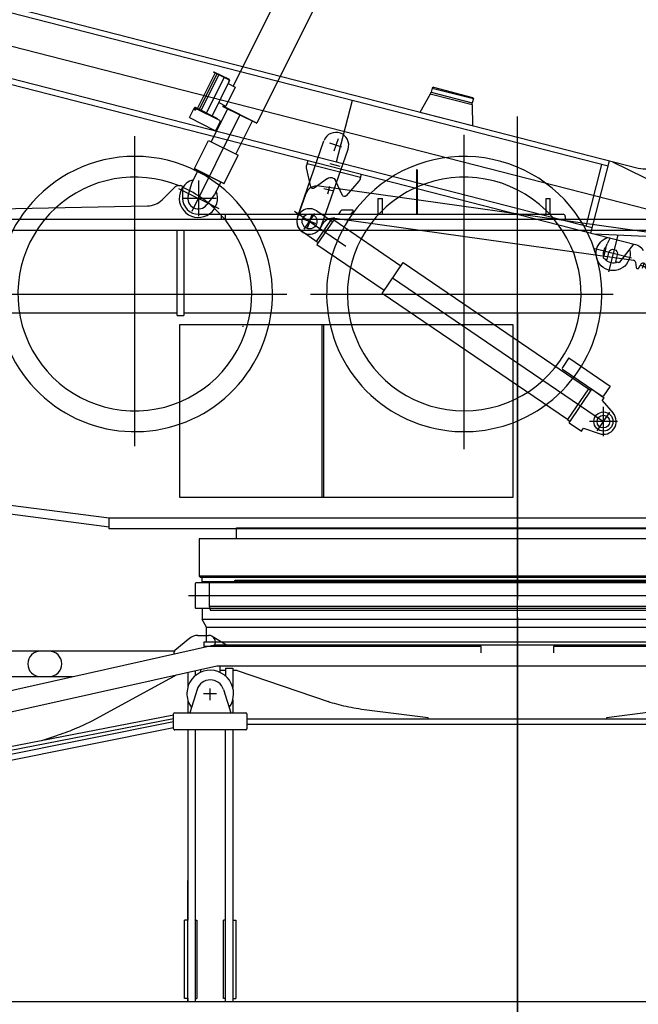
# Model space of a CAD drawing. Units: inches. Extents: x -1062214 to 888581, y -309105 to 479119.
# Drawn here: x -1047689 to -1044779, y 361784 to 366416 of the extents above; entities that cross this region are included whole.
import ezdxf

# ---------------------------------------------------------------- set-up
doc = ezdxf.new("R2010")
doc.units = ezdxf.units.IN
doc.header["$MEASUREMENT"] = 0

# ---------------------------------------------------------------- blocks, each defined once
blk = doc.blocks.new('*U207')
at = {"color": 0, "linetype": 'ByBlock', "lineweight": -2}
for p, q in [((-6553.2, 9367), (132.6, -189.5)), ((-6106.1, 9033.3), (-94, 439.6)), ((-238.2, 602.2), (-6126, 9018.1)), ((-424.1, 300.9), (-6392.9, 8832.6)), ((-484.1, 430.2), (-6372.4, 8847)), ((-884.9, 1774.1), (-975.5, 1761.2)), ((-894.1, 1686.1), (-873.9, 1761.6)), ((-1006, 1743.2), (-986.3, 1757)), ((-993.7, 1751.8), (-844.6, 1538.7)), ((-827.6, 1680.2), (-855, 1719.3)), ((-826.2, 1710.3), (-856.4, 1689.1)), ((-1197.2, 1449.5), (-951.3, 1621.5)), ((-926, 1611.4), (-953.3, 1650.5)), ((-794.3, 1647.9), (-872.2, 1654.8)), ((-829.5, 1552.6), (-786.4, 1633.2)), ((-837.2, 1543.9), (-856.9, 1530.1)), ((-1095.8, 1095.3), (-1032.5, 1170.6)), ((-885.6, 960.6), (-1032.5, 1170.6)), ((-885.6, 960.6), (-1032.5, 1170.6)), ((-1120.1, 1069), (-1118.8, 1075.9)), ((-1120.1, 1069), (-1011.2, 913.3)), ((-1118.8, 1075.9), (-1102.5, 1087.4)), ((-1118.8, 1075.9), (-1004.2, 912)), ((-1095.8, 1095.3), (-1102.5, 1087.4)), ((-1102.5, 1087.4), (-987.8, 923.5)), ((-978.1, 927), (-1095.8, 1095.3)), ((-978.1, 927), (-987.8, 923.5)), ((-978.1, 927), (-885.6, 960.6)), ((-1004.2, 912), (-1011.2, 913.3)), ((-1004.2, 912), (-987.8, 923.5)), ((-217.8, 616.5), (-504.5, 415.9)), ((-255.4, 626.8), (-501.2, 454.8)), ((-209.2, 604.2), (-61, 257.7)), ((-163.3, 502.1), (-17.5, 604.1)), ((-39.4, 480.2), (-141.4, 626)), ((-164.5, 540.4), (-143.5, 562.4)), ((-128.6, 575.2), (-91.6, 601.1)), ((-74.7, 589.1), (-102.1, 569.9)), ((-81.8, 599.3), (-74.7, 589.1)), ((-41.7, 536.7), (-98.2, 445.6)), ((-78.6, 536.3), (-51.2, 555.5)), ((-51.2, 555.5), (-41.9, 542.2)), ((-495.9, 403.6), (-284.8, 205.3))]:
    blk.add_line(p, q, dxfattribs=at)
for centre, radius, start, end in [((-971.9, 1736.5), 25, 98.095, 124.9767), ((-883.5, 1764.2), 10, 344.9767, 98.095), ((-870, 1679.7), 25, 164.9767, 264.9767), ((-795.2, 1638), 10, 331.8584, 84.9767), ((-851.6, 1564.4), 25, 304.9767, 331.8584), ((-90.4, 553.1), 80, 124.9767, 183.1886), ((-90.4, 553.1), 80, 276.8513, 124.9767), ((-87.6, 595.3), 7, 34.9767, 124.9767), ((-71.3, 493.2), 100, 124.9767, 136.2186), ((-90.4, 553.1), 45, 124.9767, 152.2991), ((-90.4, 553.1), 45, 97.7107, 124.9767), ((-90.4, 553.1), 20.5, 124.9767, 304.9767), ((-90.4, 553.1), 45, 353.0881, 76.8653), ((-46, 539.4), 5, 328.1983, 34.9767), ((-44.8, 474), 60, 214.9767, 260.3421), ((-522.4, 232.1), 120, 350.0391, 34.9767)]:
    blk.add_arc(centre, radius, start, end, dxfattribs=at)
blk = doc.blocks.new('turn table RV')
at = {"color": 0, "linetype": 'ByBlock', "lineweight": -2}
for p, q in [((-1800, 703.6), (-1800, 2161.2)), ((-250, 688.5), (-250, 2167.2)), ((-471, 2004), (-475, 2004)), ((-475, 2004), (-475, 1794)), ((-471, 2004), (-471, 1794)), ((-1500, 1952.5), (-1500, 1785.5)), ((-1671.5, 1862.5), (-1612.3, 1921.7)), ((-1594.6, 1929), (-1585, 1929)), ((-1575, 1919), (-1575, 1869)), ((-1416.5, 1869), (-1575, 1869)), ((-655, 1869), (-635, 1869)), ((-655, 1794), (-655, 1869)), ((-635, 1794), (-635, 1869)), ((135, 1869), (155, 1869)), ((135, 1794), (135, 1869)), ((155, 1794), (155, 1869)), ((-2439.7, 1819.3), (-1740.3, 1833.2)), ((-776, 1814), (-826.3, 1814)), ((225, 1769), (-7685, 1769)), ((-1500, 1794), (215, 1794)), ((-1393.7, 1794), (-1393.7, 1769)), ((-1375, 1794), (-1375, 1769)), ((225, 1784), (225, 1769)), ((875, 1769), (225, 1769)), ((-7685, 1719), (875, 1719)), ((-1600, 1318.3), (-1600, 1719)), ((-1570, 1719), (-1570, 1318.3)), ((-2505.8, 1419), (-1084.4, 1419)), ((-972.8, 1419), (451.6, 1419)), ((-1600, 1329.2), (-2560, 1329.2)), ((-1600, 1318.3), (-1570, 1318.3)), ((730, 1329.2), (-1570, 1329.2)), ((0, 1329.2), (0, -20.8)), ((-1590, 1274), (-1590, 464)), ((-20, 1274), (-1590, 1274)), ((-920, 1274), (-920, 464)), ((-910, 464), (-910, 1274)), ((-20, 464), (-20, 1274)), ((405, 750.2), (405, 887.7)), ((471.3, 819), (338.8, 819)), ((-1920, 364), (-4836.7, 742.4)), ((-1590, 464), (-20, 464)), ((-2867.6, 446.6), (-1920, 323.7)), ((0, -156.8), (0, 376.2)), ((-1920, 314), (-1920, 364)), ((1350, 364), (-1920, 364)), ((1770.3, 314), (-1920, 314)), ((-1322, 314), (-1322, 319)), ((-1322, 319), (1322, 319)), ((-1322, 267), (-1322, 314)), ((-1497.6, 267), (-1497.6, 92)), ((1215, 267), (-1497.6, 267)), ((1354.1, 92), (-1497.6, 92)), ((-1497.6, 92), (-1492.6, 87)), ((-1492.6, 87), (1354.1, 87)), ((-1482.6, 65), (-1482.6, 87)), ((-1482.6, 65), (1340.9, 65)), ((-1450, 65), (-1450, -50)), ((-1494, 0), (1494, 0)), ((-1450, -50), (1450, -50)), ((-1450, -50), (-1444.6, -70)), ((1444.6, -70), (-1444.6, -70))]:
    blk.add_line(p, q, dxfattribs=at)
for centre, radius, start, end in [((-1800, 1419), 647.5, 90, 141.5152), ((-1800, 1419), 647.5, 35.3908, 90), ((-250, 1419), 647.5, 32.7204, 144.6092), ((-1800, 1419), 550, 68.0136, 132.4798), ((-250, 1419), 550, 45.573, 113.6919), ((-1594.6, 1904), 25, 90, 135), ((-1585, 1919), 10, 0, 90), ((-1800, 1419), 550, 42.9859, 65.8744), ((-250, 1419), 550, 114.1477, 134.427), ((-1742.2, 1933.2), 100, 271.1382, 315), ((-1500, 1869), 75, 180, 270), ((-1800, 1419), 647.5, 141.5152, 35.3908), ((-1800, 1419), 550, 132.4798, 42.9859), ((-250, 1419), 700, 145.7773, 147.6076), ((-826.3, 1811), 3, 90, 145.7773), ((-250, 1419), 550, 134.427, 45.573), ((-250, 1419), 653, 143.3046, 144.9513), ((-776, 1811), 3, 323.3046, 90), ((-250, 1419), 647.5, 144.6092, 32.7204), ((215, 1784), 10, 0, 90), ((-1262.5, 1267), 30, 176.1774, 184.014)]:
    blk.add_arc(centre, radius, start, end, dxfattribs=at)
blk = doc.blocks.new('*U162')
at = {"color": 0, "linetype": 'ByBlock'}
for p, q in [((28.1, 11), (-28.1, -11)), ((-11.2, 28.5), (11.2, -28.5)), ((194.4, -331.9), (56.1, 22)), ((82.6, -375.6), (-55.7, -21.7)), ((166.6, -342.7), (110.4, -364.8)), ((127.4, -325.3), (149.7, -382.2))]:
    blk.add_line(p, q, dxfattribs=at)
for centre, start, end in [((0.2, 0.2), 21.342, 198.9727), ((138.5, -353.8), 201.3419, 21.3419)]:
    blk.add_arc(centre, 60, start, end, dxfattribs=at)
blk = doc.blocks.new('*U161')
at = {"color": 0, "linetype": 'ByBlock'}
for p, q in [((-1542, 516.7), (19.4, 67.3)), ((-1612, 486.6), (-1664.3, 385.4)), ((-1637.6, 371.6), (-1583.9, 344)), ((-1624.8, 330.6), (-1596.7, 385)), ((-1490.2, 356), (-126.7, -36.4)), ((-38.1, 11), (38.1, -11)), ((10.8, 37.4), (-10.8, -37.4)), ((-119.4, -46.1), (-119.7, -71.7)), ((-116.1, -76.6), (-112, -77.7)), ((-106.6, -75.8), (-99.4, -65.7)), ((-100.4, -62.1), (-73.3, -76.3)), ((-79.7, -55.6), (-92.8, -80.5)), ((-73.6, -85.3), (-74.4, -72.9)), ((-66, -91), (-70, -89.8)), ((-60.3, -88.8), (-47, -67)), ((-35.7, -62.6), (-19.4, -67.3))]:
    blk.add_line(p, q, dxfattribs=at)
for centre, radius, start, end in [((-1558.7, 459.1), 60, 73.8677, 152.6448), ((-1611, 357.8), 60, 152.6449, 330.2756), ((-1506.8, 298.3), 60, 73.8676, 150.2756), ((0, 0), 70, 253.9396, 73.9396), ((0, 0), 27.5, 73.9396, 253.9396), ((0, 0), 27.5, 253.9396, 73.9396), ((-129.4, -46), 10, 359.3746, 73.9396), ((-114.7, -71.7), 5, 179.3746, 254.3746), ((-110.7, -72.9), 5, 254.3746, 324.3746), ((-86.8, -69.2), 13, 343.5046, 164.3746), ((-68.6, -85), 5, 183.5046, 253.5046), ((-64.6, -86.2), 5, 253.5046, 328.5046), ((-38.4, -72.2), 10, 73.9396, 148.5046)]:
    blk.add_arc(centre, radius, start, end, dxfattribs=at)
blk = doc.blocks.new('*U163')
at = {"color": 0, "linetype": 'ByBlock', "lineweight": -2}
for p, q in [((-1453.4, 989.6), (-1211.7, 825)), ((-1408, 904.6), (-1357.7, 978.5)), ((-1349, 991.1), (-1274.7, 940.5)), ((-1350.5, 846.9), (-1282.9, 946.1)), ((-1269, 948.7), (-1347.8, 833)), ((-1269, 948.7), (-952.5, 733.2)), ((-1342.2, 841.3), (-1416.4, 891.8)), ((-1347.8, 833), (-1031.3, 617.5)), ((-1041.2, 603), (-942.7, 747.7)), ((-942.7, 747.7), (-70.6, 153.9)), ((-991.9, 675.4), (0, 0)), ((-169.1, 9.3), (-1041.2, 603)), ((-162.2, 299.1), (-193.2, 253.7)), ((-162.2, 299.1), (32, 166.9)), ((-191.8, 246.7), (-5.9, 120.1)), ((-70.6, 153.9), (-169.1, 9.3)), ((-160.9, -5.4), (-54, 151.7)), ((-70.6, 153.9), (-58.2, 145.5)), ((-54, 151.7), (3.9, 112.3)), ((32, 166.9), (1.1, 121.4)), ((-5.6, 98.4), (3.9, 112.3)), ((-5.6, 98.4), (45.4, 39.2)), ((-4, 119.3), (-4.8, 118.2)), ((-119.9, 81.6), (-119.9, 81.6)), ((-104.1, 78.1), (-104.1, 78.1)), ((-169.1, 9.3), (-156.7, 0.8)), ((-162.1, 19.6), (-162.1, 19.6)), ((-29.6, -43.5), (29.6, 43.5)), ((-160.9, -5.4), (-103.1, -44.8)), ((-103.1, -44.8), (-93.6, -30.9)), ((-93.6, -30.9), (-19.8, -56.6))]:
    blk.add_line(p, q, dxfattribs=at)
for centre, radius in [((-1382.8, 941.5), 35), ((0, 0), 45), ((0, 0), 30)]:
    blk.add_circle(centre, radius, dxfattribs=at)
for centre, radius, start, end in [((-1382.8, 941.5), 60, 55.7502, 235.7502), ((-189, 250.9), 5, 145.7516, 235.7516), ((-3, 124.2), 5, 235.7516, 259.3724), ((-3, 124.2), 5, 259.3724, 325.7516), ((0, 0), 60, 250.7587, 40.7587)]:
    blk.add_arc(centre, radius, start, end, dxfattribs=at)
blk = doc.blocks.new('crawler SV')
at = {"color": 0, "linetype": 'ByBlock', "lineweight": -2}
for p, q in [((0, 1979.7), (0, -273.3)), ((-1541.6, 1880.3), (-1611.4, 1823)), ((-1503.5, 1894), (-1453, 1894)), ((-1436.8, 1889.6), (-1369.2, 1850)), ((-5026.5, 1042.7), (-1424.7, 1850)), ((-1613.6, 1820), (-2912.7, 1820)), ((-1615, 1807.5), (-1615, 1815.3)), ((-1424.7, 1850), (1424.4, 1850)), ((-1413.7, 1750), (-5004.7, 945.1)), ((-1551, 1719.3), (-1551, 1649.3)), ((-1516, 1727.1), (-1516, 1703.9)), ((-1490, 1720.2), (-1490, 1732.9)), ((1413.3, 1750), (-1413.7, 1750)), ((-1400, 1750), (-1400, 1720.3)), ((-1398, 1719.5), (-1398, 1730)), ((-1398, 1730), (-1374, 1730)), ((-1374, 1740), (-1374, 1703.9)), ((-1374, 1740), (-1339, 1740)), ((-1339, 1740), (-1339, 1648.9)), ((-1319, 1728.3), (-1339, 1728.3)), ((-1319, 1728.3), (-890.4, 1582.3)), ((-1319, 1728.3), (-890.4, 1582.3)), ((-2925, 1700), (-2093.9, 1700)), ((-1605.3, 1707.2), (-1999.5, 1492.6)), ((-1637.7, 1700), (-1637.7, 1700)), ((-1507.1, 1639.3), (-1541, 1530)), ((-1445, 1588.9), (-1445, 1643.4)), ((-1382.9, 1639.3), (-1349, 1530)), ((-1551, 1590.7), (-1551, 1530)), ((-1477.1, 1620), (-1415.8, 1620)), ((-1339, 1591.1), (-1339, 1530)), ((-1612.5, 1530), (-1277.5, 1530)), ((-419, 1506.8), (-707.9, 1542.7)), ((-419, 1506.8), (-707.9, 1542.7)), ((-419, 1506.8), (-707.9, 1542.7)), ((-419, 1506.8), (-707.9, 1542.7)), ((707.9, 1542.7), (419, 1506.8)), ((707.9, 1542.7), (419, 1506.8)), ((-1617.5, 1486.7), (-4472, 915.4)), ((-2402.6, 1367.9), (-1617.5, 1520.7)), ((-2391.2, 1351.9), (-1617.5, 1502.3)), ((-1617.5, 1455), (-1617.5, 1525)), ((-1272.5, 1525), (-1272.5, 1455)), ((1272, 1500), (-1272.5, 1500)), ((-419, 1500), (-419, 1506.8)), ((-419, 1500), (-419, 1506.8)), ((419, 1506.8), (419, 1500)), ((-4472, 889.9), (-1617.5, 1461.2)), ((-1618.7, 1461.4), (-1617.5, 1461.6)), ((-1277.5, 1450), (-1612.5, 1450)), ((-1551, 1450), (-1551, 555)), ((-1516, 1450), (-1516, 170)), ((-1374, 170), (-1374, 1450)), ((-1339, 1450), (-1339, 170)), ((1272, 1475), (-1272.5, 1475)), ((-2237.9, 1400), (-2161.8, 1424.7)), ((-1551, 170), (-1551, 740.7)), ((-1551, 555), (-1566, 555)), ((-1566, 185), (-1566, 555)), ((-1516, 555), (-1508, 555)), ((-1508, 555), (-1508, 185)), ((-1374, 555), (-1382, 555)), ((-1382, 185), (-1382, 555)), ((-1339, 555), (-1324, 555)), ((-1324, 555), (-1324, 185)), ((4368.8, 170), (-4349.1, 170)), ((-2137.9, 170), (-2137.9, 170)), ((-1551, 185), (-1566, 185)), ((-1551, 185), (-1551, 170)), ((-1516, 185), (-1508, 185)), ((-1374, 185), (-1382, 185)), ((-1339, 185), (-1324, 185))]:
    blk.add_line(p, q, dxfattribs=at)
for centre, radius, start, end in [((-1503.5, 1834), 60, 90.0002, 129.4279), ((-1453, 1862), 32, 59.8102, 90), ((-1453, 1862), 32, 337.9756, 59.8102), ((-2243.8, 1760), 60, 90, 270), ((-2203.8, 1760), 60, 270, 90), ((-1605, 1815.3), 10, 129.4279, 179.9994), ((-1445, 1620), 110, 323.4682, 177.8997), ((-1445, 1620), 65, 17.2467, 162.7533), ((-1445, 1620), 110, 177.8991, 216.5319), ((-1612.5, 1525), 5, 90.0011, 179.9989), ((-1277.5, 1525), 5, 0.0011, 89.9989), ((-1612.5, 1455), 5, 179.9989, 270.0011), ((-1277.5, 1455), 5, 269.9989, 0.0011)]:
    blk.add_arc(centre, radius, start, end, dxfattribs=at)
for points in [[(-707.9, 1542.7), (-758, 1549.9), (-805.5, 1559.1), (-849.9, 1569.9), (-890.4, 1582.3)], [(-707.9, 1542.7), (-758, 1549.9), (-805.5, 1559.1), (-849.9, 1569.9), (-890.4, 1582.3)], [(-1999.5, 1492.6), (-2035.5, 1474.3), (-2074.8, 1456.8), (-2117, 1440.2), (-2161.8, 1424.7)]]:
    blk.add_spline(points, degree=3, dxfattribs=at)
blk = doc.blocks.new('crawler side V')
at = {"color": 0, "linetype": 'ByBlock', "lineweight": -2}
for p, q in [((0.1, 1970.9), (0.1, 2191.1)), ((-1515.6, 2138), (-1515.6, 2024)), ((1512.8, 2141), (-1512.6, 2141)), ((-1483.6, 2143), (-1483.6, 2141)), ((1480.8, 2146), (-1480.6, 2146)), ((-1331.3, 2150.1), (-1332.6, 2146.5)), ((-1332.6, 2146), (-1332.6, 2146.5)), ((1328.7, 2152), (-1328.5, 2152)), ((-1547.8, 2081), (1547.9, 2081)), ((1512.8, 2021), (-1512.6, 2021)), ((-1483.6, 2021), (-1483.6, 1968)), ((-1462.6, 1932), (-1483.6, 1968)), ((1483.8, 1968), (-1483.6, 1968)), ((-1462.6, 1932), (1462.8, 1932)), ((-1462.6, 1864), (-1462.6, 1932)), ((-1475.6, 1862), (-1475.6, 1842)), ((1475.8, 1862), (-1475.6, 1862)), ((-1462.6, 1864), (1462.8, 1864)), ((-1460.6, 1862), (-1462.6, 1864)), ((-170.6, 1842), (-1475.6, 1842)), ((-170.6, 1812), (-170.6, 1842)), ((1475.8, 1842), (170.8, 1842)), ((170.8, 1842), (170.8, 1812))]:
    blk.add_line(p, q, dxfattribs=at)
for centre, start, end in [((-1512.6, 2138), 90, 180), ((-1480.6, 2143), 90, 180), ((-1328.5, 2149), 90, 160), ((-1512.6, 2024), 180, 270)]:
    blk.add_arc(centre, 3, start, end, dxfattribs=at)
blk.add_blockref('crawler SV', (0.1, 0), dxfattribs=at)
blk = doc.blocks.new('*U180')
at = {"color": 0, "linetype": 'ByBlock'}
for p, q in [((-117, -65.6), (-68, 32.9)), ((-41.1, 19.5), (39.5, -20.6)), ((19.2, 39.8), (-20.9, -40.8)), ((66.3, -33.9), (17.3, -132.4)), ((-129.9, -60.3), (-1322.5, -2458.3)), ((-128.5, -59.9), (-129.9, -60.3)), ((29.3, -139.5), (-129.9, -60.3)), ((28.9, -138.2), (-128.5, -59.9)), ((28.9, -138.2), (29.3, -139.5)), ((29.3, -139.5), (-1163.3, -2537.4)), ((-1464.6, -2557.5), (-1396.9, -2421.3)), ((-1162.3, -2537.9), (-1396.9, -2421.3)), ((-1464, -2457.3), (-1501.8, -2533.4)), ((-1464, -2457.3), (-1437.1, -2470.6)), ((-1452.7, -2502), (-1437.1, -2470.6)), ((-1501.8, -2533.4), (-1462.4, -2553)), ((-1440.1, -2508.2), (-1452.7, -2502)), ((-1162.3, -2537.9), (-1230.1, -2674.1)), ((-1230.1, -2674.1), (-1464.6, -2557.5)), ((-1390.2, -2594.5), (-1883.5, -3586.2)), ((-1231, -2673.6), (-1771.5, -3760.3)), ((-1975.4, -3521.5), (-1974.1, -3518.8)), ((-1974.1, -3518.8), (-1902.1, -3554.7)), ((-2051.5, -3692.5), (-1968.2, -3525.1)), ((-2043.5, -3698.8), (-1958.4, -3527.8)), ((-2033.6, -3701.4), (-1950.3, -3534)), ((-2009.4, -3713.5), (-1926.2, -3546)), ((-1900, -3560.8), (-1982.6, -3726.8)), ((-1903.4, -3557.3), (-1975.4, -3521.5)), ((-1924.8, -3543.3), (-1926.2, -3546)), ((-1902.7, -3559.5), (-1905.1, -3564.3)), ((-1905.1, -3564.3), (-1902.4, -3565.7)), ((-1873.1, -3591.4), (-1917.6, -3681)), ((-1906.9, -3574.6), (-1873.1, -3591.4)), ((-2089.4, -3735.1), (-2067, -3690)), ((-2069.4, -3694.8), (-2063.1, -3697.9)), ((-2064.3, -3691.3), (-2066.7, -3696.1)), ((-2057.3, -3693), (-2062.2, -3690.6)), ((-1958.9, -3738.6), (-2060.8, -3687.9)), ((-2059.1, -3696.6), (-2057.3, -3693)), ((-1949, -3746.9), (-2057.3, -3693)), ((-1910.2, -3693.6), (-1987.1, -3848.1)), ((-1951.4, -3664.1), (-1917.6, -3681)), ((-1928, -3675.8), (-1930.7, -3681.1)), ((-1771.5, -3760.3), (-1930.7, -3681.1)), ((-1929.8, -3683.8), (-1930.7, -3681.1)), ((-1774.2, -3761.2), (-1929.8, -3683.8)), ((-2089.4, -3735.1), (-1972.1, -3793.4)), ((-1793.8, -3751.5), (-1870.7, -3906)), ((-1961.4, -3789.8), (-1945.4, -3757.6)), ((-1774.2, -3761.2), (-1771.5, -3760.3)), ((-2064.6, -3974.9), (-1998.7, -3842.4)), ((-1998.7, -3842.4), (-1859, -3911.8)), ((-1924.9, -4044.3), (-1859, -3911.8)), ((-2064.6, -3974.9), (-1924.9, -4044.3)), ((-2063.7, -3977.5), (-2064.6, -3974.9)), ((-2063.7, -3977.5), (-1927.6, -4045.2)), ((-2078.5, -4043.2), (-2049.4, -3984.7)), ((-2140.9, -4067.6), (-1951.1, -4162)), ((-2094.9, -4100.6), (-2078.5, -4043.2)), ((-1941.9, -4038.1), (-1971, -4096.6)), ((-1927.6, -4045.2), (-1924.9, -4044.3)), ((-1971, -4096.6), (-2006.9, -4144.4))]:
    blk.add_line(p, q, dxfattribs=at)
blk.add_line((-2076.1, -4175.2), (-1851.2, -3722.9))
blk.add_circle((-0.8, -0.5), 40, dxfattribs=at)
for centre, radius, start, end in [((-0.8, -0.5), 80, 313.1922, 173.9205), ((-0.8, -0.5), 75, 333.5563, 153.5563), ((-1904.1, -3558.8), 1.6, 333.5563, 63.5563), ((-1904.1, -3558.8), 4.6, 333.5563, 63.5563), ((-2062.9, -3692), 4.6, 63.5563, 153.5563), ((-2062.9, -3692), 1.6, 63.5563, 153.5563), ((-2061.8, -3695.2), 3, 243.5563, 333.5563), ((-1961, -3742.7), 4.6, 353.9107, 63.5563), ((-1952.5, -3754), 8, 333.5563, 63.5563), ((-1968.6, -3786.3), 8, 243.5563, 333.5563), ((-2046.9, -4114.4), 90, 105.3666, 153.5563), ((-2046.9, -4114.4), 90, 153.5563, 21.746), ((-2046.9, -4114.4), 50, 164.0045, 323.1081)]:
    blk.add_arc(centre, radius, start, end, dxfattribs=at)

msp = doc.modelspace()

# ---------------------------------------------------------------- linework, layer by layer
msp.add_line((-1045347.7571, 361352.30535), (-1045347.7571, 365960.06496))

# ---------------------------------------------------------------- block references
at = {"color": 0, "linetype": 'ByBlock', "lineweight": -2, "xscale": -1, "rotation": 110.596821619358}
msp.add_blockref('*U207', (-1044347.7571, 365425.60686), dxfattribs=at)
msp.add_blockref('*U180', (-1044801.71897, 369690.38348))
at = {"color": 0, "linetype": 'ByBlock', "lineweight": -2}
for name, p, rotation in [('*U162', (-1046201.50035, 365826.21382), 319.5554940480017), ('*U161', (-1044680.58659, 365338.2883), 8.044994236994595)]:
    msp.add_blockref(name, p, dxfattribs=dict(at, rotation=rotation))
for name, p in [('turn table RV', (-1045347.7571, 363706.60686)), ('*U163', (-1044942.7571, 364525.60868)), ('crawler side V', (-1045347.82694, 361625.60686))]:
    msp.add_blockref(name, p, dxfattribs=at)

doc.saveas('drawing.dxf')
